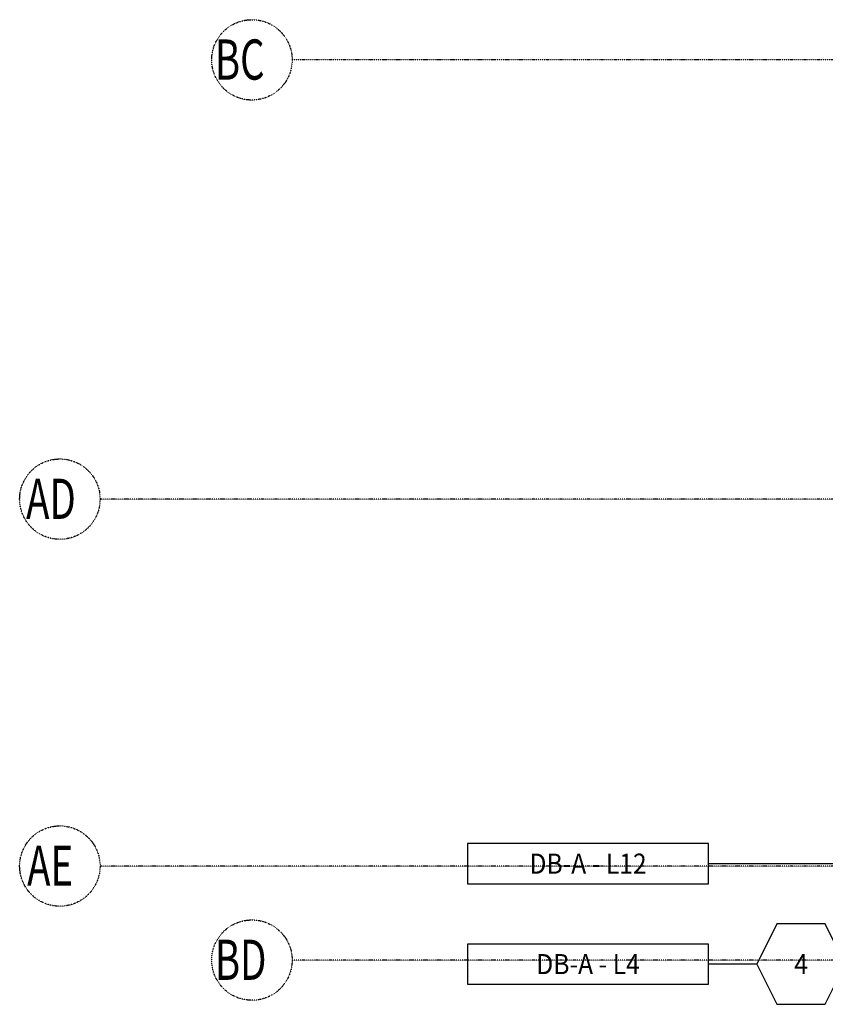
# Model space of a CAD drawing. Extents: x -11970 to 58592, y -8151 to 41355.
# Drawn here: x -11970 to -1949, y 8650 to 20900 of the extents above; entities that cross this region are included whole.
import ezdxf
from ezdxf.enums import TextEntityAlignment as Align

# ---------------------------------------------------------------- set-up
doc = ezdxf.new("R2010")
doc.units = 0
doc.linetypes.add('X-2857-GC$0$EDG-1DOT-2', pattern=[5, 2, -1.4, 0.2, -1.4])
for name, color, linetype in [('LIT-CIRC', 6, 'CONTINUOUS'), ('SYM-050', 6, 'CONTINUOUS'), ('SYM-ATT', 2, 'CONTINUOUS'), ('SYM-TEXT', 7, 'CONTINUOUS'), ('X-2857-GC$0$S-GRID', 133, 'X-2857-GC$0$EDG-1DOT-2'), ('X-2857-GC$0$S-GRID-IDEN', 133, 'X-2857-GC$0$EDG-1DOT-2'), ('X-XREF', 7, 'CONTINUOUS')]:
    doc.layers.add(name, color=color, linetype=linetype)
doc.styles.add('EDG', font='edg.shx', dxfattribs={"width": 0.9})
doc.styles.add('X-2857-GC$0$EDG', font='edg.shx', dxfattribs={"width": 0.9})

# ---------------------------------------------------------------- blocks, each defined once
blk = doc.blocks.new('X-2857-GC')
at = {"layer": 'X-2857-GC$0$S-GRID'}
for p, q in [((40462, 20400), (-8581, 20400)), ((40462, 14935), (-10970, 14935)), ((40462, 10370), (-10970, 10370)), ((40462, 9200), (-8581, 9200))]:
    blk.add_line(p, q, dxfattribs=at)
at = {"layer": 'X-2857-GC$0$S-GRID-IDEN'}
for centre in [(-9081, 20400), (-11470, 14935), (-11470, 10370), (-9081, 9200)]:
    blk.add_circle(centre, 500, dxfattribs=at)
at = {"layer": 'X-2857-GC$0$S-GRID-IDEN', "style": 'X-2857-GC$0$EDG', "width": 0.7}
for s, p in [('BC', (-9542, 20154)), ('AD', (-11890, 14689)), ('AE', (-11877, 10125)), ('BD', (-9542, 8954))]:
    blk.add_text(s, height=500, dxfattribs=at).set_placement(p)
blk = doc.blocks.new('REF-CIRC')
at = {"layer": 'SYM-050', "color": 0, "linetype": 'ByBlock'}
blk.add_lwpolyline([(-1500, 250), (1500, 250), (1500, -250), (-1500, -250)], close=True, dxfattribs=at)
at = {"layer": 'SYM-ATT', "linetype": 'ByBlock', "style": 'EDG', "width": 0.9}
for tag, height, p in [('EQUIP', 200, (0, 450)), ('CHAN', 250, (0, 0))]:
    blk.add_attdef(tag, text='', height=height, dxfattribs=at).set_placement(p, align=Align.MIDDLE_CENTER)
at = {"layer": 'SYM-ATT', "color": 255, "linetype": 'ByBlock', "style": 'EDG', "width": 0.9}
for tag, flags in [('TYPE', 3), ('RATING', 3), ('MOUNT', 3), ('NAME', 3), ('ID', 9)]:
    blk.add_attdef(tag, (0, 0), '', height=200, dxfattribs=dict(at, flags=flags))
at = {"layer": 'SYM-TEXT', "color": 255, "linetype": 'ByBlock', "style": 'EDG', "width": 0.9, "flags": 3}
blk.add_attdef('TEXT', (0, 0), '', height=200, dxfattribs=at)
blk = doc.blocks.new('REF-CHAN')
at = {"layer": 'SYM-050', "color": 0, "linetype": 'ByBlock'}
blk.add_lwpolyline([(-300, 500), (300, 500), (550, 0), (300, -500), (-300, -500), (-550, 0)], close=True, dxfattribs=at)
at = {"layer": 'SYM-ATT', "linetype": 'ByBlock', "style": 'EDG', "width": 0.9}
blk.add_attdef('EQUIP', (650, 100), '', height=200, dxfattribs=at)
blk.add_attdef('CHAN', text='', height=250, dxfattribs=at).set_placement((0, 0), align=Align.MIDDLE_CENTER)
at = {"layer": 'SYM-ATT', "color": 255, "linetype": 'ByBlock', "style": 'EDG', "width": 0.9}
for tag, flags in [('TYPE', 3), ('RATING', 3), ('MOUNT', 3), ('NAME', 3), ('ID', 9)]:
    blk.add_attdef(tag, (0, 0), '', height=200, dxfattribs=dict(at, flags=flags))
at = {"layer": 'SYM-TEXT', "color": 255, "linetype": 'ByBlock', "style": 'EDG', "width": 0.9, "flags": 3}
blk.add_attdef('TEXT', (0, 0), '', height=200, dxfattribs=at)

msp = doc.modelspace()

# ---------------------------------------------------------------- linework, layer by layer
at = {"layer": 'LIT-CIRC'}
for points in [[(-3400, 10400), (-500, 10400)], [(-2800, 9150), (-3400, 9150)]]:
    msp.add_lwpolyline(points, dxfattribs=at)

# ---------------------------------------------------------------- block references
ref = msp.add_blockref('REF-CIRC', (-4900, 10400), dxfattribs=dict(at, xscale=-1))
ref.add_attrib('CHAN', 'DB-A - L12', dxfattribs={"layer": 'SYM-ATT', "linetype": 'ByBlock', "height": 250, "style": 'EDG', "width": 0.9}).set_placement((-4900, 10400), align=Align.MIDDLE_CENTER)
ref = msp.add_blockref('REF-CHAN', (-2250, 9150), dxfattribs=dict(at, xscale=-1))
ref.add_attrib('CHAN', '4', dxfattribs={"layer": 'SYM-ATT', "linetype": 'ByBlock', "height": 250, "style": 'EDG', "width": 0.9}).set_placement((-2250, 9150), align=Align.MIDDLE_CENTER)
ref = msp.add_blockref('REF-CIRC', (-4900, 9150), dxfattribs=dict(at, xscale=-1))
ref.add_attrib('CHAN', 'DB-A - L4', dxfattribs={"layer": 'SYM-ATT', "linetype": 'ByBlock', "height": 250, "style": 'EDG', "width": 0.9}).set_placement((-4900, 9150), align=Align.MIDDLE_CENTER)
at = {"layer": 'X-XREF'}
msp.add_blockref('X-2857-GC', (0, 0), dxfattribs=at)

doc.saveas('drawing.dxf')
